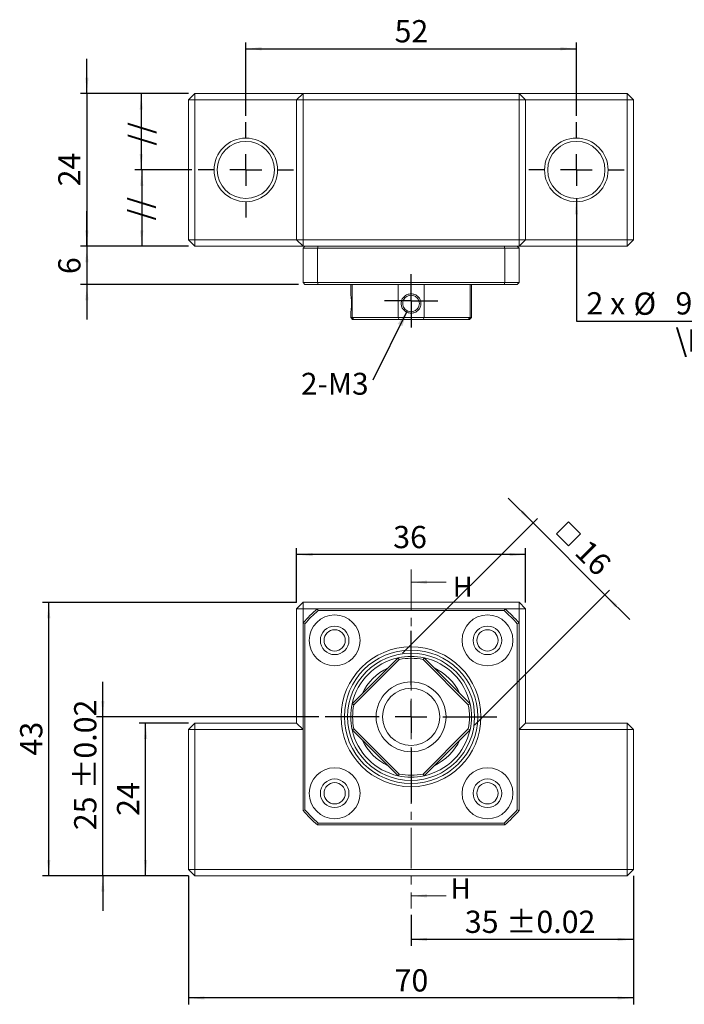
# Model space of a CAD drawing. Units: millimetres. Extents: x 31 to 250, y 17 to 191.
# Drawn here: x 31 to 135, y 17 to 172 of the extents above; entities that cross this region are included whole.
import ezdxf

# ---------------------------------------------------------------- set-up
doc = ezdxf.new("R2010")
doc.units = ezdxf.units.MM
doc.linetypes.add('CENTER', pattern=[10.16, 6.35, -1.27, 1.27, -1.27])
doc.layers.add('FORMAT', color=7, linetype='Continuous')
doc.styles.add('SLDTEXTSTYLE0', font='TXT', dxfattribs={"width": 0.75})
doc.styles.add('SLDTEXTSTYLE1', font='TXT', dxfattribs={"width": 0.666667})
doc.styles.add('SLDTEXTSTYLE2', font='TXT', dxfattribs={"width": 0.75, "bigfont": 'bigfont'})
doc.dimstyles.new('SLDDIMSTYLE0', dxfattribs={"dimtxt": 3.5, "dimasz": 2.5, "dimexe": 0, "dimexo": 0.0625, "dimgap": 0.875, "dimtad": 1, "dimrnd": 1e-09, "dimzin": 12, "dimdsep": 46, "dimtxsty": 'SLDTEXTSTYLE0', "dimsah": 1, "dimcen": 0.09, "dimadec": 0, "dimazin": 3, "dimtol": 1, "dimtp": 0.02, "dimtm": 0.02, "dimtfac": 1, "dimtofl": 0, "dimtmove": 0, "dimatfit": 3, "dimfxl": 0, "dimfrac": 2, "dimtolj": 1, "dimarcsym": 0})
doc.dimstyles.new('SLDDIMSTYLE1', dxfattribs={"dimtxt": 3.5, "dimasz": 2.5, "dimexe": 0, "dimexo": 0.0625, "dimgap": 0.875, "dimtad": 1, "dimrnd": 1e-09, "dimzin": 12, "dimdsep": 46, "dimtxsty": 'SLDTEXTSTYLE0', "dimsah": 1, "dimcen": 0.09, "dimadec": 0, "dimazin": 3, "dimtfac": 1, "dimtofl": 0, "dimtmove": 0, "dimatfit": 3, "dimfxl": 0, "dimfrac": 2, "dimtolj": 1, "dimtzin": 12, "dimarcsym": 0})
doc.dimstyles.new('SLDDIMSTYLE2', dxfattribs={"dimtxt": 3.5, "dimasz": 2.5, "dimexe": 0, "dimexo": 0.0625, "dimgap": 0.875, "dimtad": 1, "dimrnd": 1e-09, "dimzin": 12, "dimdsep": 46, "dimtxsty": 'SLDTEXTSTYLE0', "dimsah": 1, "dimcen": 0.09, "dimadec": 0, "dimazin": 3, "dimtol": 1, "dimtp": 0.02, "dimtm": 0.02, "dimtfac": 1, "dimtmove": 0, "dimatfit": 0, "dimfxl": 0, "dimfrac": 2, "dimtolj": 1, "dimarcsym": 0})
doc.dimstyles.new('SLDDIMSTYLE3', dxfattribs={"dimtxt": 3.5, "dimasz": 2.5, "dimexe": 0, "dimexo": 0.0625, "dimgap": 0.875, "dimtad": 1, "dimrnd": 1e-09, "dimzin": 12, "dimdsep": 46, "dimtxsty": 'SLDTEXTSTYLE0', "dimsah": 1, "dimcen": 0.09, "dimadec": 0, "dimazin": 3, "dimtfac": 1, "dimtmove": 0, "dimatfit": 0, "dimfxl": 0, "dimfrac": 2, "dimtolj": 1, "dimtzin": 12, "dimarcsym": 0})
doc.dimstyles.new('SLDDIMSTYLE4', dxfattribs={"dimtxt": 3.5, "dimasz": 2.5, "dimexe": 0, "dimexo": 0.0625, "dimgap": 0.875, "dimtad": 0, "dimtih": 1, "dimtoh": 1, "dimdec": 6, "dimrnd": 1e-09, "dimzin": 12, "dimdsep": 46, "dimtxsty": 'SLDTEXTSTYLE0', "dimsah": 1, "dimcen": 0, "dimadec": 0, "dimazin": 3, "dimtfac": 1, "dimtofl": 0, "dimtmove": 0, "dimatfit": 3, "dimfxl": 0, "dimfrac": 2, "dimtolj": 1, "dimtzin": 12, "dimarcsym": 0})
doc.dimstyles.new('SLDDIMSTYLE5', dxfattribs={"dimtxt": 0.18, "dimasz": 2.5, "dimexe": 0, "dimexo": 0.0625, "dimgap": 0, "dimtad": 0, "dimtih": 1, "dimtoh": 1, "dimdec": 0, "dimrnd": 1e-09, "dimzin": 0, "dimdsep": 46, "dimtxsty": 'Standard', "dimsah": 1, "dimcen": 0.09, "dimadec": 0, "dimazin": 0, "dimtfac": 2.5, "dimtdec": 0, "dimtofl": 0, "dimtmove": 0, "dimatfit": 3, "dimfxl": 0, "dimfrac": 2, "dimtolj": 1, "dimtzin": 0, "dimarcsym": 0})

# ---------------------------------------------------------------- blocks, each defined once
blk = doc.blocks.new('_D')
at = {"layer": 'FORMAT', "color": 7}
for p, q in [((127.4, 37.51), (127.4, 26.51)), ((92.4, 31.35), (92.4, 26.51)), ((127.4, 27.51), (92.4, 27.51))]:
    blk.add_line(p, q, dxfattribs=at)
for points in [[(92.4, 27.51), (94.9, 27.26), (94.9, 27.76)], [(127.4, 27.51), (124.9, 27.76), (124.9, 27.26)]]:
    blk.add_solid(points, dxfattribs=at)
at = {"layer": 'FORMAT', "color": 7, "char_height": 3.5, "attachment_point": 1, "style": 'SLDTEXTSTYLE0'}
for s, insert in [('35', (100.86, 32.03)), ('±0.02', (107.34, 32.03))]:
    blk.add_mtext(s, dxfattribs=dict(at, insert=insert))
blk = doc.blocks.new('_D_1')
at = {"layer": 'FORMAT', "color": 7}
for p, q in [((57.4, 37.51), (57.4, 17.3)), ((127.4, 37.51), (127.4, 17.3)), ((127.4, 18.3), (57.4, 18.3))]:
    blk.add_line(p, q, dxfattribs=at)
for points in [[(57.4, 18.3), (59.9, 18.05), (59.9, 18.55)], [(127.4, 18.3), (124.9, 18.55), (124.9, 18.05)]]:
    blk.add_solid(points, dxfattribs=at)
at = {"layer": 'FORMAT', "color": 7, "insert": (89.81, 22.82), "char_height": 3.5, "attachment_point": 1, "style": 'SLDTEXTSTYLE0'}
blk.add_mtext('70', dxfattribs=at)
blk = doc.blocks.new('_D_2')
at = {"layer": 'FORMAT', "color": 7}
for p, q in [((57.4, 61.51), (49.64, 61.51)), ((50.64, 37.51), (50.64, 61.51)), ((57.4, 37.51), (49.64, 37.51))]:
    blk.add_line(p, q, dxfattribs=at)
for points in [[(50.64, 61.51), (50.39, 59.01), (50.89, 59.01)], [(50.64, 37.51), (50.89, 40.01), (50.39, 40.01)]]:
    blk.add_solid(points, dxfattribs=at)
at = {"layer": 'FORMAT', "color": 7, "insert": (46.13, 46.93), "char_height": 3.5, "attachment_point": 1, "rotation": 90, "style": 'SLDTEXTSTYLE0'}
blk.add_mtext('24', dxfattribs=at)
blk = doc.blocks.new('_D_3')
at = {"layer": 'FORMAT', "color": 7}
for p, q in [((74.4, 80.51), (34.4, 80.51)), ((35.4, 37.51), (35.4, 80.51)), ((57.4, 37.51), (34.4, 37.51))]:
    blk.add_line(p, q, dxfattribs=at)
for points in [[(35.4, 80.51), (35.15, 78.01), (35.65, 78.01)], [(35.4, 37.51), (35.65, 40.01), (35.15, 40.01)]]:
    blk.add_solid(points, dxfattribs=at)
at = {"layer": 'FORMAT', "color": 7, "insert": (30.89, 56.43), "char_height": 3.5, "attachment_point": 1, "rotation": 90, "style": 'SLDTEXTSTYLE0'}
blk.add_mtext('43', dxfattribs=at)
blk = doc.blocks.new('_D_4')
at = {"layer": 'FORMAT', "color": 7}
for p, q in [((74.4, 80.51), (74.4, 89.02)), ((110.4, 80.51), (110.4, 89.02)), ((110.4, 88.02), (74.4, 88.02))]:
    blk.add_line(p, q, dxfattribs=at)
for points in [[(74.4, 88.02), (76.9, 87.77), (76.9, 88.27)], [(110.4, 88.02), (107.9, 88.27), (107.9, 87.77)]]:
    blk.add_solid(points, dxfattribs=at)
at = {"layer": 'FORMAT', "color": 7, "insert": (89.59, 92.53), "char_height": 3.5, "attachment_point": 1, "style": 'SLDTEXTSTYLE0'}
blk.add_mtext('36', dxfattribs=at)
blk = doc.blocks.new('_D_5')
at = {"layer": 'FORMAT', "color": 7}
for p, q in [((43.91, 62.51), (43.91, 68.01)), ((77.9, 62.51), (42.91, 62.51)), ((43.91, 37.51), (43.91, 62.51)), ((57.4, 37.51), (42.91, 37.51)), ((43.91, 37.51), (43.91, 32.01))]:
    blk.add_line(p, q, dxfattribs=at)
for points in [[(43.91, 62.51), (44.16, 65.01), (43.66, 65.01)], [(43.91, 37.51), (43.66, 35.01), (44.16, 35.01)]]:
    blk.add_solid(points, dxfattribs=at)
at = {"layer": 'FORMAT', "color": 7, "char_height": 3.5, "attachment_point": 1, "rotation": 90, "style": 'SLDTEXTSTYLE0'}
for s, insert in [('±0.02', (39.39, 51.16)), ('25', (39.39, 44.68))]:
    blk.add_mtext(s, dxfattribs=dict(at, insert=insert))
blk = doc.blocks.new('SW_SYMBOL_MOD_BOX')
at = {"layer": 'FORMAT', "color": 0}
for p, q in [((200, 200), (200, 800)), ((200, 800), (800, 800)), ((800, 800), (800, 200)), ((200, 200), (800, 200))]:
    blk.add_line(p, q, dxfattribs=at)
blk = doc.blocks.new('_D_6')
at = {"layer": 'FORMAT', "color": 7}
for p, q in [((111.58, 93.01), (107.69, 96.9)), ((91.07, 72.5), (112.29, 93.72)), ((111.58, 93.01), (122.9, 81.7)), ((102.39, 61.19), (123.6, 82.41)), ((122.9, 81.7), (126.79, 77.81))]:
    blk.add_line(p, q, dxfattribs=at)
for points in [[(111.58, 93.01), (109.99, 94.96), (109.64, 94.6)], [(122.9, 81.7), (124.49, 79.75), (124.84, 80.11)]]:
    blk.add_solid(points, dxfattribs=at)
at = {"layer": 'FORMAT', "color": 7, "xscale": 0.004470703125, "yscale": 0.004470703125, "zscale": 0.004470703125, "rotation": 315.0000000000008}
blk.add_blockref('SW_SYMBOL_MOD_BOX', (113.99, 91.29), dxfattribs=at)
at = {"layer": 'FORMAT', "color": 7, "insert": (120.41, 90.64), "char_height": 3.5, "attachment_point": 1, "rotation": 315, "style": 'SLDTEXTSTYLE0'}
blk.add_mtext('16', dxfattribs=at)
blk = doc.blocks.new('SW_CENTERMARKSYMBOL_0')
at = {"layer": 'FORMAT', "color": 0}
for p, q in [((0, 5), (0, 13.5)), ((0, 0), (0, 2.5)), ((-5, 0), (-13.5, 0)), ((0, 0), (-2.5, 0)), ((0, 0), (0, -2.5)), ((0, 0), (2.5, 0)), ((5, 0), (13.5, 0)), ((0, -5), (0, -13.5))]:
    blk.add_line(p, q, dxfattribs=at)
blk = doc.blocks.new('_D_7')
at = {"layer": 'FORMAT', "color": 7}
for p, q in [((57.4, 160.5), (48.95, 160.5)), ((49.95, 160.5), (49.95, 148.5)), ((57.9, 148.5), (48.95, 148.5))]:
    blk.add_line(p, q, dxfattribs=at)
for points in [[(49.95, 160.5), (49.7, 158), (50.2, 158)], [(49.95, 148.5), (50.2, 151), (49.7, 151)]]:
    blk.add_solid(points, dxfattribs=at)
blk = doc.blocks.new('_D_8')
at = {"layer": 'FORMAT', "color": 7}
for p, q in [((57.9, 148.5), (49.03, 148.5)), ((50.03, 148.5), (50.03, 136.5)), ((57.4, 136.5), (49.03, 136.5))]:
    blk.add_line(p, q, dxfattribs=at)
for points in [[(50.03, 148.5), (49.78, 146), (50.28, 146)], [(50.03, 136.5), (50.28, 139), (49.78, 139)]]:
    blk.add_solid(points, dxfattribs=at)
blk = doc.blocks.new('_D_9')
at = {"layer": 'FORMAT', "color": 7}
for p, q in [((41.4, 160.5), (41.4, 166)), ((57.4, 160.5), (40.4, 160.5)), ((41.4, 160.5), (41.4, 136.5)), ((57.4, 136.5), (40.4, 136.5)), ((41.4, 136.5), (41.4, 131))]:
    blk.add_line(p, q, dxfattribs=at)
for points in [[(41.4, 160.5), (41.65, 163), (41.15, 163)], [(41.4, 136.5), (41.15, 134), (41.65, 134)]]:
    blk.add_solid(points, dxfattribs=at)
at = {"layer": 'FORMAT', "color": 7, "insert": (36.89, 145.92), "char_height": 3.5, "attachment_point": 1, "rotation": 90, "style": 'SLDTEXTSTYLE0'}
blk.add_mtext('24', dxfattribs=at)
blk = doc.blocks.new('_D_10')
at = {"layer": 'FORMAT', "color": 7}
for p, q in [((66.4, 157), (66.4, 168.56)), ((66.4, 167.56), (118.4, 167.56)), ((118.4, 157), (118.4, 168.56))]:
    blk.add_line(p, q, dxfattribs=at)
for points in [[(66.4, 167.56), (68.9, 167.31), (68.9, 167.81)], [(118.4, 167.56), (115.9, 167.81), (115.9, 167.31)]]:
    blk.add_solid(points, dxfattribs=at)
at = {"layer": 'FORMAT', "color": 7, "insert": (89.81, 172.07), "char_height": 3.5, "attachment_point": 1, "style": 'SLDTEXTSTYLE0'}
blk.add_mtext('52', dxfattribs=at)
blk = doc.blocks.new('_D_11')
at = {"layer": 'FORMAT'}
for p, q in [((118.4, 144), (118.4, 124.72)), ((118.4, 124.72), (156.52, 124.72))]:
    blk.add_line(p, q, dxfattribs=at)
blk.add_solid([(118.4, 144), (118.15, 141.5), (118.65, 141.5)], dxfattribs=at)
at = {"layer": 'FORMAT', "char_height": 3.5, "attachment_point": 1}
for s, insert, style in [('2 x', (119.99, 129.28), 'SLDTEXTSTYLE1'), ('%%c', (127.4, 129.23), 'SLDTEXTSTYLE0'), ('9 \\M+18AAE\\M+19153\\M+18AD1\\M+190FA', (133.99, 129.28), 'SLDTEXTSTYLE2')]:
    blk.add_mtext(s, dxfattribs=dict(at, insert=insert, style=style))
blk = doc.blocks.new('_D_12')
at = {"layer": 'FORMAT', "color": 7}
for p, q in [((41.4, 136.5), (41.4, 142)), ((57.4, 136.5), (40.4, 136.5)), ((41.4, 136.5), (41.4, 130.5)), ((74.7, 130.5), (40.4, 130.5)), ((41.4, 130.5), (41.4, 125))]:
    blk.add_line(p, q, dxfattribs=at)
for points in [[(41.4, 136.5), (41.65, 139), (41.15, 139)], [(41.4, 130.5), (41.15, 128), (41.65, 128)]]:
    blk.add_solid(points, dxfattribs=at)
at = {"layer": 'FORMAT', "color": 7, "insert": (36.89, 132.13), "char_height": 3.5, "attachment_point": 1, "rotation": 90, "style": 'SLDTEXTSTYLE0'}
blk.add_mtext('6', dxfattribs=at)
blk = doc.blocks.new('SW_NOTE_0')
at = {"layer": 'FORMAT', "color": 0, "insert": (-11.31, 1.15), "char_height": 3.44, "attachment_point": 1, "style": 'SLDTEXTSTYLE0'}
blk.add_mtext('2-M3', dxfattribs=at)
blk = doc.blocks.new('SW_CENTERMARKSYMBOL_1')
at = {"layer": 'FORMAT', "color": 0}
for p, q in [((0, 5), (0, 7.5)), ((0, 0), (0, 2.5)), ((-5, 0), (-7.5, 0)), ((0, 0), (-2.5, 0)), ((0, 0), (0, -2.5)), ((0, 0), (2.5, 0)), ((5, 0), (7.5, 0)), ((0, -5), (0, -7.5))]:
    blk.add_line(p, q, dxfattribs=at)
blk = doc.blocks.new('SW_CENTERMARKSYMBOL_2')
at = {"layer": 'FORMAT', "color": 0}
for p, q in [((0, 5), (0, 7.5)), ((0, 0), (0, 2.5)), ((-5, 0), (-7.5, 0)), ((0, 0), (-2.5, 0)), ((0, 0), (0, -2.5)), ((0, 0), (2.5, 0)), ((5, 0), (7.5, 0)), ((0, -5), (0, -7.5))]:
    blk.add_line(p, q, dxfattribs=at)
blk = doc.blocks.new('SW_CENTERMARKSYMBOL_3')
at = {"layer": 'FORMAT', "color": 0}
for p, q in [((0, 2.5), (0, 4.2)), ((0, 0), (0, 2.5)), ((-2.5, 0), (-4.2, 0)), ((0, 0), (-2.5, 0)), ((0, 0), (0, -2.5)), ((0, 0), (2.5, 0)), ((2.5, 0), (4.2, 0)), ((0, -2.5), (0, -4.2))]:
    blk.add_line(p, q, dxfattribs=at)

msp = doc.modelspace()

# ---------------------------------------------------------------- linework, layer by layer
at = {"color": 7, "linetype": 'Continuous', "lineweight": 15}
for p, q in [((57.3990015, 159.5044746), (58.3989998, 160.5044747)), ((57.3990015, 159.5044746), (58.3989998, 159.5044746)), ((57.3990015, 137.5044747), (57.3990015, 159.5044746)), ((58.3989998, 159.5044746), (58.3989998, 160.5044747)), ((58.3989998, 160.5044747), (75.3990007, 160.5044747)), ((74.3990024, 159.5044746), (58.3989998, 159.5044746)), ((58.3989998, 159.5044746), (58.3989998, 137.5044747)), ((74.3990024, 159.5044746), (75.3990007, 160.5044747)), ((74.3990024, 137.5044747), (74.3990024, 159.5044746)), ((74.3990024, 159.5044746), (75.3990007, 159.5044746)), ((75.3990007, 160.5044747), (109.3990025, 160.5044747)), ((75.3990007, 159.5044746), (75.3990007, 160.5044747)), ((109.3990025, 159.5044746), (75.3990007, 159.5044746)), ((75.3990007, 159.5044746), (75.3990007, 137.5044747)), ((109.3990025, 160.5044747), (109.3990025, 159.5044746)), ((109.3990025, 160.5044747), (110.3990008, 159.5044746)), ((109.3990025, 160.5044747), (126.3990035, 160.5044747)), ((109.3990025, 137.5044747), (109.3990025, 159.5044746)), ((109.3990025, 159.5044746), (110.3990008, 159.5044746)), ((110.3990008, 159.5044746), (110.3990008, 137.5044747)), ((126.3990035, 159.5044746), (110.3990008, 159.5044746)), ((126.3990035, 160.5044747), (127.3990018, 159.5044746)), ((126.3990035, 160.5044747), (126.3990035, 159.5044746)), ((126.3990035, 159.5044746), (127.3990018, 159.5044746)), ((126.3990035, 137.5044747), (126.3990035, 159.5044746)), ((127.3990018, 159.5044746), (127.3990018, 137.5044747)), ((57.3990015, 137.5044747), (58.3989998, 137.5044747)), ((58.3989998, 136.5044745), (57.3990015, 137.5044747)), ((58.3989998, 137.5044747), (74.3990024, 137.5044747)), ((58.3989998, 136.5044745), (58.3989998, 137.5044747)), ((75.3990007, 136.5044745), (58.3989998, 136.5044745)), ((74.3990024, 137.5044747), (75.3990007, 137.5044747)), ((75.3990007, 136.5044745), (74.3990024, 137.5044747)), ((75.3990007, 137.5044747), (109.3990025, 137.5044747)), ((75.3990007, 136.5044745), (75.3990007, 137.5044747)), ((75.3990007, 136.204475), (75.699002, 136.5044745)), ((109.3990025, 136.5044745), (75.3990007, 136.5044745)), ((77.659599, 136.204475), (77.7719715, 136.5044745)), ((107.1384042, 136.204475), (107.0260317, 136.5044745)), ((109.0990012, 136.5044745), (109.3990025, 136.204475)), ((109.3990025, 137.5044747), (110.3990008, 137.5044747)), ((110.3990008, 137.5044747), (109.3990025, 136.5044745)), ((109.3990025, 137.5044747), (109.3990025, 136.5044745)), ((126.3990035, 136.5044745), (109.3990025, 136.5044745)), ((110.3990008, 137.5044747), (126.3990035, 137.5044747)), ((126.3990035, 137.5044747), (127.3990018, 137.5044747)), ((127.3990018, 137.5044747), (126.3990035, 136.5044745)), ((126.3990035, 137.5044747), (126.3990035, 136.5044745)), ((77.659599, 136.204475), (75.3990007, 136.204475)), ((75.3990007, 130.8044749), (75.3990007, 136.204475)), ((77.659599, 136.204475), (77.659599, 130.8044749)), ((107.1384042, 136.204475), (77.659599, 136.204475)), ((107.1384042, 130.8044749), (107.1384042, 136.204475)), ((109.3990025, 136.204475), (107.1384042, 136.204475)), ((109.3990025, 136.204475), (109.3990025, 130.8044749)), ((75.3990007, 130.8044749), (77.659599, 130.8044749)), ((75.3990007, 130.8044749), (75.699002, 130.5044754)), ((77.7719715, 130.5044754), (75.699002, 130.5044754)), ((77.659599, 130.8044749), (107.1384042, 130.8044749)), ((77.659599, 130.8044749), (77.7719715, 130.5044754)), ((107.0260317, 130.5044754), (77.7719715, 130.5044754)), ((82.8990019, 130.5044754), (82.8990019, 129.0214746)), ((83.1193035, 130.5044754), (83.1193035, 125.3044749)), ((90.3649915, 125.3044749), (90.3649915, 130.5044754)), ((94.4330117, 130.5044754), (94.4330117, 125.3044749)), ((101.6786997, 125.3044749), (101.6786997, 130.5044754)), ((101.8990013, 125.3044749), (101.8990013, 130.5044754)), ((107.1384042, 130.8044749), (107.0260317, 130.5044754)), ((109.0990012, 130.5044754), (107.0260317, 130.5044754)), ((107.1384042, 130.8044749), (109.3990025, 130.8044749)), ((109.0990012, 130.5044754), (109.3990025, 130.8044749)), ((82.8990019, 125.9877993), (82.8990019, 125.3044749)), ((82.8990019, 125.3044749), (83.1990014, 125.0044754)), ((82.8990019, 125.3044749), (83.1193035, 125.3044749)), ((83.1193035, 125.3044749), (90.3649915, 125.3044749)), ((83.3940828, 125.0044754), (83.1193035, 125.3044749)), ((83.3940828, 125.0044754), (83.1990014, 125.0044754)), ((90.514476, 125.0044754), (83.3940828, 125.0044754)), ((90.3649915, 125.3044749), (94.4330117, 125.3044749)), ((90.514476, 125.0044754), (90.3649915, 125.3044749)), ((94.2835273, 125.0044754), (90.514476, 125.0044754)), ((94.2835273, 125.0044754), (94.4330117, 125.3044749)), ((101.4039205, 125.0044754), (94.2835273, 125.0044754)), ((94.4330117, 125.3044749), (101.6786997, 125.3044749)), ((101.4039205, 125.0044754), (101.6786997, 125.3044749)), ((101.5990018, 125.0044754), (101.4039205, 125.0044754)), ((101.5990018, 125.0044754), (101.8990013, 125.3044749)), ((101.6786997, 125.3044749), (101.8990013, 125.3044749)), ((74.3990024, 79.5142704), (75.3990007, 80.5142724)), ((75.3990007, 80.5142724), (109.3990025, 80.5142724)), ((75.3990007, 79.5142704), (75.3990007, 80.5142724)), ((109.3990025, 80.5142724), (109.3990025, 79.5142704)), ((109.3990025, 80.5142724), (110.3990008, 79.5142704)), ((74.3990024, 61.5142712), (74.3990024, 79.5142704)), ((75.3990007, 79.5142704), (74.3990024, 79.5142704)), ((77.659599, 79.5142704), (75.3990007, 79.5142704)), ((75.3990007, 79.5142704), (75.3990007, 77.2536748)), ((77.659599, 79.5142704), (107.1384042, 79.5142704)), ((77.659599, 79.5142704), (77.7719715, 79.2142728)), ((107.0260317, 79.2142728), (77.7719715, 79.2142728)), ((107.1384042, 79.5142704), (107.0260317, 79.2142728)), ((109.3990025, 79.5142704), (107.1384042, 79.5142704)), ((109.3990025, 77.2536748), (109.3990025, 79.5142704)), ((110.3990008, 79.5142704), (109.3990025, 79.5142704)), ((110.3990008, 79.5142704), (110.3990008, 61.5142712)), ((75.3990007, 77.2536748), (75.699002, 77.1413014)), ((75.3990007, 47.7748678), (75.3990007, 77.2536748)), ((75.699002, 77.1413014), (75.699002, 47.8872412)), ((109.0990012, 77.1413014), (109.3990025, 77.2536748)), ((109.0990012, 47.8872412), (109.0990012, 77.1413014)), ((109.3990025, 77.2536748), (109.3990025, 47.7748678)), ((83.1193035, 64.5482817), (90.3649915, 71.7939676)), ((90.514476, 71.5191902), (83.3940828, 64.398797)), ((90.514476, 71.5191902), (90.3649915, 71.7939676)), ((94.2835273, 71.5191902), (94.4330117, 71.7939676)), ((101.4039205, 64.398797), (94.2835273, 71.5191902)), ((94.4330117, 71.7939676), (101.6786997, 64.5482817)), ((83.3940828, 64.398797), (83.1193035, 64.5482817)), ((101.4039205, 64.398797), (101.6786997, 64.5482817)), ((57.3990015, 60.514271), (58.3989998, 61.5142712)), ((57.3990015, 38.514271), (57.3990015, 60.514271)), ((58.3989998, 60.514271), (57.3990015, 60.514271)), ((58.3989998, 60.514271), (58.3989998, 61.5142712)), ((58.3989998, 61.5142712), (74.3990024, 61.5142712)), ((58.3989998, 60.514271), (58.3989998, 38.514271)), ((75.3990007, 60.514271), (58.3989998, 60.514271)), ((75.3990007, 60.514271), (74.3990024, 61.5142712)), ((83.1193035, 60.480261), (83.3940828, 60.6297457)), ((90.3649915, 53.2345732), (83.1193035, 60.480261)), ((83.3940828, 60.6297457), (90.514476, 53.5093525)), ((94.2835273, 53.5093525), (101.4039205, 60.6297457)), ((101.6786997, 60.480261), (94.4330117, 53.2345732)), ((101.6786997, 60.480261), (101.4039205, 60.6297457)), ((110.3990008, 61.5142712), (109.3990025, 60.514271)), ((126.3990035, 60.514271), (109.3990025, 60.514271)), ((110.3990008, 61.5142712), (126.3990035, 61.5142712)), ((126.3990035, 61.5142712), (126.3990035, 60.514271)), ((126.3990035, 61.5142712), (127.3990018, 60.514271)), ((126.3990035, 38.514271), (126.3990035, 60.514271)), ((127.3990018, 60.514271), (126.3990035, 60.514271)), ((127.3990018, 60.514271), (127.3990018, 38.514271)), ((90.3649915, 53.2345732), (90.514476, 53.5093525)), ((94.4330117, 53.2345732), (94.2835273, 53.5093525)), ((75.3990007, 47.7748678), (75.699002, 47.8872412)), ((109.0990012, 47.8872412), (109.3990025, 47.7748678)), ((77.7719715, 45.8142708), (77.659599, 45.5142713)), ((107.1384042, 45.5142713), (77.659599, 45.5142713)), ((77.7719715, 45.8142708), (107.0260317, 45.8142708)), ((107.0260317, 45.8142708), (107.1384042, 45.5142713)), ((58.3989998, 38.514271), (57.3990015, 38.514271)), ((58.3989998, 37.514271), (57.3990015, 38.514271)), ((58.3989998, 37.514271), (58.3989998, 38.514271)), ((58.3989998, 38.514271), (126.3990035, 38.514271)), ((126.3990035, 37.514271), (58.3989998, 37.514271)), ((127.3990018, 38.514271), (126.3990035, 37.514271)), ((126.3990035, 38.514271), (126.3990035, 37.514271)), ((127.3990018, 38.514271), (126.3990035, 38.514271))]:
    msp.add_line(p, q, dxfattribs=at)
at = {"color": 7, "linetype": 'CENTER', "lineweight": 0}
msp.add_line((92.3990016, 85.674271), (92.3990016, 32.354271), dxfattribs=at)
at = {"color": 7, "linetype": 'Continuous', "lineweight": 0}
for p, q in [((97.8990016, 83.674271), (92.3990016, 83.674271)), ((97.8990016, 34.354271), (92.3990016, 34.354271))]:
    msp.add_line(p, q, dxfattribs=at)
at = {"color": 7, "linetype": 'Continuous', "lineweight": 15}
for centre, radius in [((66.3990016, 148.5044746), 5), ((118.3990016, 148.5044746), 5), ((66.3990016, 148.5044746), 4.5), ((118.3990016, 148.5044746), 4.5), ((80.3781863, 74.5350862), 4), ((104.4198169, 74.5350862), 4), ((80.3781863, 74.5350862), 2.25), ((80.3781863, 74.5350862), 1.675), ((104.4198169, 74.5350862), 2.25), ((104.4198169, 74.5350862), 1.675), ((92.3990016, 62.514271), 11), ((92.3990016, 62.514271), 10.5), ((92.3990016, 62.514271), 10), ((92.3990016, 62.514271), 5.5), ((92.3990016, 62.514271), 4.5), ((80.3781863, 50.4934557), 4), ((104.4198169, 50.4934557), 4), ((80.3781863, 50.4934557), 2.25), ((104.4198169, 50.4934557), 2.25), ((80.3781863, 50.4934557), 1.675), ((104.4198169, 50.4934557), 1.675)]:
    msp.add_circle(centre, radius, dxfattribs=at)
for radius, start, end in [(22.5, 130.92606331, 139.07393669), (22.2, 131.214146614, 138.785853386), (22.2, 41.214146614, 48.785853386), (22.5, 40.92606331, 49.07393669), (9.5, 102.363102496, 167.636897504), (9.5, 77.636897504, 102.363102496), (9.2, 78.179882362, 101.820117638), (9.5, 12.363102496, 77.636897504), (8.5, 115.250077204, 154.703354458), (8.5, 25.296645542, 64.749922796), (9.5, 167.636897504, 192.363102496), (9.2, 168.179882362, 191.820117638), (9.2, 348.179882362, 11.820117638), (9.5, 347.636897504, 12.363102496), (9.5, 192.363102496, 257.636897504), (9.5, 282.363102496, 347.636897504), (8.5, 205.250077204, 244.749922796), (8.5, 295.250077204, 334.749922796), (9.5, 257.636897504, 282.363102496), (9.2, 258.179882362, 281.820117638), (22.5, 220.92606331, 229.07393669), (22.2, 221.214146614, 228.785853386), (22.2, 311.214146614, 318.785853386), (22.5, 310.92606331, 319.07393669)]:
    msp.add_arc((92.3990016, 62.514271), radius, start, end, dxfattribs=at)
for points, knots in [([(82.8990019, 129.0214746), (82.9030732, 129.0009754), (82.9111908, 128.9601027), (82.9631411, 128.6016073), (83.0060988, 128.1896187), (83.0250187, 127.804919), (83.0295253, 127.5045009), (83.0251029, 127.2041496), (83.0061626, 126.8195726), (82.9631391, 126.407439), (82.9111667, 126.0484947), (82.9030987, 126.0080572), (82.8990569, 125.9877993)], [0, 0, 0, 0, 0.12640759284, 0.25203938538, 0.37638047674, 0.4370465977, 0.50004338701, 0.56285334146, 0.62343468615, 0.74796691504, 0.87374032776, 1, 1, 1, 1]), ([(92.3990016, 125.9874752), (92.1936845, 126.0071406), (91.8876852, 126.0364492), (91.5268826, 126.2324518), (91.2894028, 126.4252495), (91.0897624, 126.6560524), (90.9433356, 126.9178486), (90.8565283, 127.2039604), (90.8296733, 127.5044474), (90.8560388, 127.8048725), (90.9427398, 128.090604), (91.0895876, 128.3525573), (91.3532551, 128.6581524), (91.6976363, 128.8921131), (92.0910881, 129.0041713), (92.4002861, 129.0302522), (92.7091682, 129.0043667), (93.002581, 128.9199644), (93.2715358, 128.7775388), (93.5088577, 128.5831826), (93.7085011, 128.3522807), (93.8549274, 128.0902006), (93.9416628, 127.8041479), (93.9683448, 127.5037489), (93.9417067, 127.2033931), (93.854722, 126.9175757), (93.7075711, 126.655532), (93.4438507, 126.3498127), (93.1000199, 126.1173839), (92.7075044, 126.0021381), (92.5032318, 125.9924292), (92.3990016, 125.9874752)], [0, 0, 0, 0, 0.06302692871, 0.09393367697, 0.12596761118, 0.15786054097, 0.18827646599, 0.21852441568, 0.24993482202, 0.28125187103, 0.31145755924, 0.34189072995, 0.37386128387, 0.43657189432, 0.46762512538, 0.50000876276, 0.53224976396, 0.56320398871, 0.59409628248, 0.62615890003, 0.65809661777, 0.68853312616, 0.71877456915, 0.75015179797, 0.78147228289, 0.81169444778, 0.84215644349, 0.87416609203, 0.93679556679, 0.96774993036, 1, 1, 1, 1]), ([(92.3990016, 126.2044753), (92.5483519, 126.2190573), (92.7885094, 126.2425055), (93.0956526, 126.3954092), (93.3264317, 126.5764175), (93.5090025, 126.8076618), (93.6569563, 127.1150913), (93.7249405, 127.5037115), (93.657413, 127.8923592), (93.5098216, 128.200035), (93.3275055, 128.4311961), (93.0968571, 128.6137547), (92.7898115, 128.7620275), (92.3999483, 128.8306906), (92.0097071, 128.7626093), (91.7017621, 128.6141836), (91.4708523, 128.4315598), (91.2884829, 128.2004818), (91.1408436, 127.8931058), (91.0730903, 127.5047428), (91.140704, 127.1162458), (91.2883123, 126.8087677), (91.4707116, 126.5772547), (91.7015365, 126.3958899), (92.0090023, 126.242602), (92.2494672, 126.2190939), (92.3990016, 126.2044753)], [0, 0, 0, 0, 0.0546073607, 0.0878094288, 0.1248895047, 0.1622070168, 0.1955092791, 0.249905248, 0.3043110555, 0.3376080632, 0.374913584, 0.4120256406, 0.4452420197, 0.4998240084, 0.5546049607, 0.5878907707, 0.6250517156, 0.6623250134, 0.6955962236, 0.74997026, 0.8043413043, 0.8376351324, 0.8749468746, 0.9120788829, 0.9453258068, 1, 1, 1, 1])]:
    msp.add_open_spline(points, degree=3, knots=knots, dxfattribs=at)
at = {"color": 7, "linetype": 'Continuous', "lineweight": 0}
for points in [[(92.3990016, 83.674271), (94.8990016, 83.424271), (94.8990016, 83.924271)], [(92.3990016, 34.354271), (94.8990016, 34.104271), (94.8990016, 34.604271)]]:
    msp.add_solid(points, dxfattribs=at)

# ---------------------------------------------------------------- block references
at = {"layer": 'FORMAT', "color": 7}
for name, p in [('SW_CENTERMARKSYMBOL_2', (66.3990016, 148.5044746)), ('SW_CENTERMARKSYMBOL_1', (118.3990016, 148.5044746)), ('SW_CENTERMARKSYMBOL_3', (92.3990016, 127.9044746)), ('SW_NOTE_0', (86.3814716, 115.4514229)), ('SW_CENTERMARKSYMBOL_0', (92.3990016, 62.514271))]:
    msp.add_blockref(name, p, dxfattribs=at)

# ---------------------------------------------------------------- texts
at = {"color": 7, "linetype": 'Continuous', "char_height": 3.175, "attachment_point": 1, "style": 'SLDTEXTSTYLE0'}
for insert in [(98.9572289, 84.5566404), (98.616772, 37.0962535)]:
    msp.add_mtext('H', dxfattribs=dict(at, insert=insert))
at = {"layer": 'FORMAT', "color": 7, "char_height": 3.43958333, "attachment_point": 1, "rotation": 90, "style": 'SLDTEXTSTYLE0'}
for insert in [(48.1206265, 152.3229474), (48.0068481, 140.5676822)]:
    msp.add_mtext('//', dxfattribs=dict(at, insert=insert))

# ---------------------------------------------------------------- dimensions: what is measured, and where the dimension line sits
at = {"layer": 'FORMAT', "color": 7}
for base, p1, p2, dimstyle, picture, middle in [((118.3990016, 167.5584112), (66.3990016, 156.0044746), (118.3990016, 156.0044746), 'SLDDIMSTYLE1', '_D_10', (92.3990016, 167.5584112)), ((74.3990016, 88.0166463), (110.3990016, 79.514271), (74.3990016, 79.514271), 'SLDDIMSTYLE1', '_D_4', (92.1743728, 88.0166463)), ((57.3990016, 18.3044393), (127.3990016, 38.514271), (57.3990016, 38.514271), 'SLDDIMSTYLE1', '_D_1', (92.3990016, 18.3044393)), ((92.3990016, 27.514271), (127.3990016, 38.514271), (92.3990016, 32.354271), 'SLDDIMSTYLE0', '_D', (109.8990016, 27.514271))]:
    dim = msp.add_linear_dim(base=base, p1=p1, p2=p2, dimstyle=dimstyle, dxfattribs=at)
    dim.commit()
    dim.dimension.update_dxf_attribs({"geometry": picture, "text_midpoint": middle, "dimtype": 160})
for base, p1, p2, dimstyle, picture, middle in [((41.3990016, 136.5044746), (58.3990016, 160.5044746), (58.3990016, 136.5044746), 'SLDDIMSTYLE3', '_D_9', (41.3990016, 148.5044746)), ((49.9530766, 148.5044746), (58.3990016, 160.5044746), (58.8990016, 148.5044746), 'SLDDIMSTYLE1', '_D_7', (49.9530766, 154.2903872)), ((50.0284308, 136.5044746), (58.8990016, 148.5044746), (58.3990016, 136.5044746), 'SLDDIMSTYLE1', '_D_8', (50.0284308, 140.7563861)), ((41.3990016, 130.5044746), (58.3990016, 136.5044746), (75.6990016, 130.5044746), 'SLDDIMSTYLE3', '_D_12', (41.3990016, 133.418378)), ((35.3990016, 80.514271), (58.3990016, 37.514271), (75.3990016, 80.514271), 'SLDDIMSTYLE1', '_D_3', (35.3990016, 59.014271)), ((43.9059664, 62.514271), (58.3990016, 37.514271), (78.8990016, 62.514271), 'SLDDIMSTYLE2', '_D_5', (43.9059664, 53.7148206)), ((50.6431462, 61.514271), (58.3990016, 37.514271), (58.3990016, 61.514271), 'SLDDIMSTYLE1', '_D_2', (50.6431462, 49.514271))]:
    dim = msp.add_linear_dim(base=base, p1=p1, p2=p2, angle=90, dimstyle=dimstyle, dxfattribs=at)
    dim.commit()
    dim.dimension.update_dxf_attribs({"geometry": picture, "text_midpoint": middle, "dimtype": 160})
at = {"layer": 'FORMAT'}
dim = msp.add_diameter_dim_2p(p1=(118.3990016, 153.0044746), p2=(118.3990016, 144.0044746), text='2 x <> 完全貫穿\\P', dimstyle='SLDDIMSTYLE4', dxfattribs=at)
dim.commit()
dim.dimension.update_dxf_attribs({"geometry": '_D_11', "text_midpoint": (138.2517639, 127.5215734), "dimtype": 163})
at = {"layer": 'FORMAT', "color": 7}
dim = msp.add_linear_dim(base=(122.8966891, 81.6982499), p1=(90.3649915, 71.7939694), p2=(101.6787, 60.4802609), angle=315, text='{\\fGDT;o}<>', dimstyle='SLDDIMSTYLE3', dxfattribs=at)
dim.commit()
dim.dimension.update_dxf_attribs({"geometry": '_D_6', "text_midpoint": (117.2398348, 87.3551042), "dimtype": 160})

# ---------------------------------------------------------------- leaders
msp.add_leader([(91.7755579, 126.3477299), (86.3814716, 115.4514229)], dimstyle='SLDDIMSTYLE5', dxfattribs=at)

doc.saveas('drawing.dxf')
